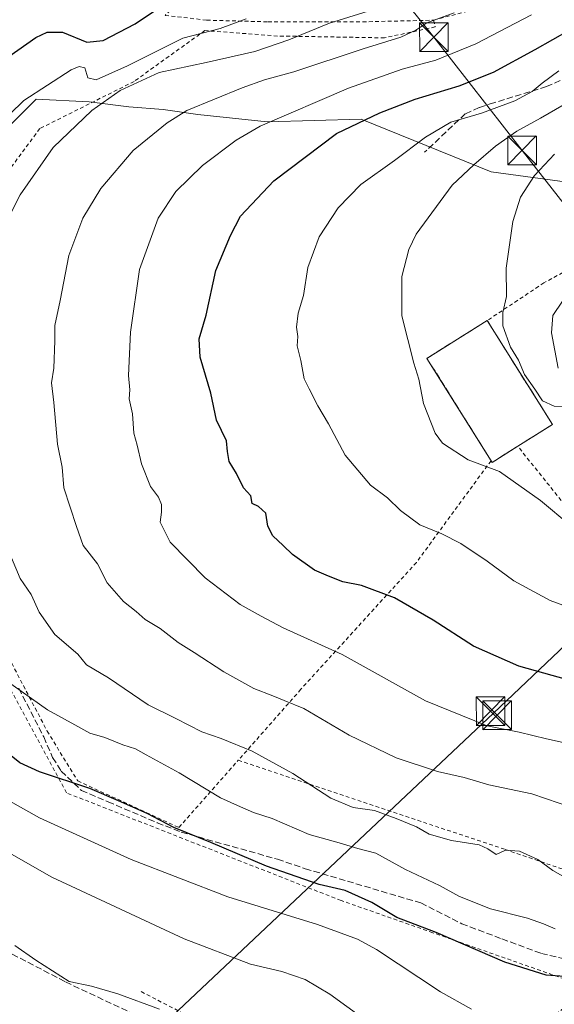
# Model space of a CAD drawing. Units: metres. Extents: x 606762 to 610189, y 4773222 to 4775590.
# Drawn here: x 607459 to 607599, y 4774197 to 4774454 of the extents above; entities that cross this region are included whole.
import ezdxf

# ---------------------------------------------------------------- set-up
doc = ezdxf.new("R2010")
doc.units = ezdxf.units.M
doc.header["$MEASUREMENT"] = 0
doc.linetypes.add('DGN Style 2', pattern=[1.6480167562047852, 0.988810053722871, -0.6592067024819142])
doc.linetypes.add('DGN Style 3', pattern=[2.307223458686699, 1.648016756204785, -0.6592067024819142])
for name, color, linetype, lineweight in [('Alambrada', 7, 'DGN Style 2', 0), ('Cementerio Cxs', 135, 'Continuous', 0), ('Corriente natural oculto Cxs', 9, 'Continuous', 13), ('Curva de nivel maestra', 30, 'Continuous', 30), ('Curva de nivel normal', 30, 'Continuous', 0), ('Muro lineal', 1, 'DGN Style 3', 13), ('Núcleo urbano CxS', 7, 'Continuous', 0), ('Pastizal CxS', 92, 'Continuous', 0), ('Pista pavimentada Cxs', 135, 'Continuous', 0), ('Prado CxS', 92, 'Continuous', 0), ('Senda', 7, 'DGN Style 3', 0), ('Tendido', 6, 'Continuous', 0), ('Torre de tendido puntual', 7, 'Continuous', 0)]:
    doc.layers.add(name, color=color, linetype=linetype, lineweight=lineweight)

# ---------------------------------------------------------------- blocks, each defined once
blk = doc.blocks.new('*U22')
at = {"layer": 'Prado CxS', "color": 92, "linetype": 'Continuous', "lineweight": 0}
blk.add_polyline3d([(607423.4804999996, 4774472.984300001, 159.511599999998), (607377.5351, 4774427.469900001, 163.4567999999999), (607363.7263000002, 4774409.345699999, 162.848800000007), (607415.5070000002, 4774356.701099999, 177.4242999999988), (607421.5477, 4774360.1535, 179.3803999999946), (607425.0012999997, 4774377.4147, 179.2241999999969), (607442.2600999996, 4774412.797700001, 179.7584000000061), (607449.3006999996, 4774419.838300001, 180.1570000000065), (607462.9720999999, 4774433.5099, 180.2030999999988), (607476.8142999997, 4774432.771299999, 182.6708000000071), (607487.1677000001, 4774431.477299999, 186.3010999999969), (607496.2269000001, 4774430.829700001, 188.222299999994), (607505.2861000003, 4774429.535700001, 190.4296999999933), (607523.4049000005, 4774427.594500001, 194.579899999997), (607547.9943000004, 4774428.2415, 199.0767000000051), (607582.0680999998, 4774414.5231, 211.1993999999977), (607607.0943, 4774411.0711, 218.5893000000069), (607645.0676999995, 4774417.1117, 226.9951000000001), (607669.2319, 4774431.7839, 230.5699000000022), (607703.7515000004, 4774458.536499999, 236.6272999999928)], dxfattribs=at)
blk.add_polyline3d([(607588.9801000003, 4774342.7401, 211.9786000000022), (607598.0500999996, 4774348.420100001, 213.9470000000001), (607581.0201000003, 4774375.630100001, 213.9235000000044), (607565.2301000003, 4774365.7401, 210.6064999999944), (607581.9901000002, 4774338.9801, 210.7978000000003), (607582.2801000001, 4774338.540100001, 210.7320999999938)], close=True, dxfattribs=at)
blk = doc.blocks.new('5TTEND')
at = {"layer": 'Corriente natural oculto Cxs', "color": 7, "linetype": 'Continuous', "lineweight": 0}
for p, q in [((-0.375, 0.3754), (0.375, -0.3746)), ((0.3720000000000001, 0.3784000000000001), (-0.3720000000000001, -0.3776))]:
    blk.add_line(p, q, dxfattribs=at)
at = {"layer": 'Corriente natural oculto Cxs', "color": 7, "linetype": 'Continuous', "lineweight": 0, "flags": 128}
blk.add_lwpolyline([(-0.375, -0.3746), (0.375, -0.3746), (0.375, 0.3754), (-0.375, 0.3754), (-0.3720000000000001, -0.3776)], dxfattribs=at)

msp = doc.modelspace()

# ---------------------------------------------------------------- linework, layer by layer
at = {"layer": 'Alambrada', "color": 7, "linetype": 'DGN Style 2', "lineweight": 0}
for points in [[(607566.9600999998, 4774454.170100001, 190.526199999993), (607584.5301000001, 4774458.770099999, 192.1572000000015), (607614.3601000002, 4774467.1801, 195.8343000000023), (607635.3701, 4774471.380100001, 211.2560999999987), (607637.8800999997, 4774486.920100001, 198.702099999995), (607613.1001000004, 4774493.2301, 185.8956000000035), (607572.7600999996, 4774500.790100001, 173.0804000000062), (607550.4801000003, 4774506.2501, 156.6848999999929), (607535.7801000001, 4774492.380100001, 162.3405000000057), (607512.6700999998, 4774470.110099999, 170.8608999999997), (607496.7100999998, 4774455.420100001, 182.5656000000017), (607507.6201, 4774454.1501, 188.9701999999961), (607523.6001000004, 4774453.7301, 182.5195999999996), (607548.3901000004, 4774453.7301, 188.1575000000012), (607566.8701, 4774454.1501, 190.5718000000052), (607566.9600999998, 4774454.170100001, 190.526199999993)], [(607566.9600999998, 4774454.170100001, 190.526199999993), (607567.4001000002, 4774452.390100001, 191.3251000000018), (607554.1101000002, 4774449.540100001, 196.1659000000072), (607526.1001000004, 4774450.020099999, 188.6230999999971), (607507.1101000002, 4774451.440099999, 189.1469999999972), (607488.5900999998, 4774438.1501, 185.0871999999945), (607463.9001000002, 4774425.8101, 184.1877999999997), (607435.4101, 4774387.350099999, 181.4434000000037), (607421.6401000004, 4774366.940099999, 179.8987999999954), (607420.6901000004, 4774362.670100001, 179.9668999999994), (607431.6101000002, 4774340.350099999, 187.382500000007), (607446.8000999996, 4774304.270099999, 183.1122999999934), (607451.9801000003, 4774294.7601, 186.295100000003), (607465.8300999999, 4774268.290100001, 192.6309999999939), (607473.8201000001, 4774255.2601, 190.531799999997), (607500.3000999996, 4774243.0701, 189.2752999999939), (607515.8300999999, 4774260.640100001, 184.4728000000032)], [(607490.4301000005, 4774200.1601, 170.3905999999988), (607525.5301000001, 4774182.0101, 162.2360999999946), (607551.8501000004, 4774174.9801, 163.6331000000064), (607568.2301000003, 4774173.220100001, 162.784799999994), (607569.9901000002, 4774176.1501, 163.6643999999942), (607577.5900999998, 4774176.140100001, 165.2492999999959), (607607.4401000004, 4774201.290100001, 180.502800000002), (607566.7600999996, 4774215.550100001, 183.5774999999994), (607542.7401000002, 4774223.970100001, 180.4597999999969), (607470.8901000004, 4774252.130100001, 189.4483999999939), (607449.0500999996, 4774292.470100001, 189.652900000001), (607435.1700999998, 4774318.090100001, 182.1064999999944), (607423.4200999998, 4774345.4101, 184.3776000000071), (607417.0500999996, 4774356.390100001, 182.2182999999932), (607414.1700999998, 4774361.380100001, 178.271900000007), (607393.5800999999, 4774383.2301, 172.2173999999941), (607377.1901000004, 4774399.610099999, 167.6067999999941), (607368.8000999996, 4774401.720100001, 165.460699999996)], [(607750.8901000004, 4774354.8201, 235.8592000000062), (607742.0701000001, 4774353.130100001, 234.3812000000034), (607733.6700999998, 4774352.290100001, 233.2636000000057), (607724.0100999996, 4774353.140100001, 231.7593000000052), (607707.1901000004, 4774357.340100001, 229.6089000000065), (607700.9001000002, 4774359.1601, 229.0911000000051), (607669.9301000005, 4774366.880100001, 227.1420000000071), (607670.5201000003, 4774370.390100001, 227.4903999999952), (607663.2001, 4774372.440099999, 227.0991999999969), (607662.3300999999, 4774368.9301, 226.6918000000005), (607637.7600999996, 4774377.710100001, 225.8209999999963), (607637.0301000001, 4774377.9301, 225.5834999999934), (607605.1001000004, 4774390.540100001, 219.9425000000047), (607595.8501000004, 4774385.4901, 220.2973000000056), (607581.0201000003, 4774375.630100001, 218.0022000000026)], [(607515.8300999999, 4774260.640100001, 184.4728000000032), (607585.6501000002, 4774237.340100001, 186.3024000000005), (607623.1601, 4774224.520099999, 188.0434999999998), (607665.4200999998, 4774261.550100001, 203.3862999999983), (607663.5201000003, 4774267.2501, 204.2051000000065), (607635.9801000003, 4774297.1601, 207.9581000000035), (607620.3201000001, 4774310.9301, 210.0749000000069), (607606.5500999996, 4774320.9001, 217.6848000000027), (607588.9801000003, 4774342.7401, 213.7214999999997)], [(607581.9901000002, 4774338.9801, 211.519100000005), (607562.4801000003, 4774312.390100001, 203.5804999999964), (607532.2301000003, 4774279.210100001, 191.5915999999997), (607515.8300999999, 4774260.640100001, 184.4728000000032)]]:
    msp.add_polyline3d(points, dxfattribs=at)
at = {"layer": 'Cementerio Cxs', "color": 135, "linetype": 'Continuous', "lineweight": 0, "extrusion": (-0.257406404974182, -0.174920302406274, 0.9503393238650946), "elevation": -991323.2990693755, "flags": 128}
msp.add_lwpolyline([(-3607360.596997296, 3027820.380453574), (-3607392.150231325, 3027821.620429849), (-3607391.45540045, 3027841.211990735)], dxfattribs=at)
at = {"layer": 'Cementerio Cxs', "color": 135, "linetype": 'Continuous', "lineweight": 0, "extrusion": (-0.1259257512789283, -0.1579454083358544, 0.9793854977231682), "elevation": -830387.2966706551, "flags": 128}
msp.add_lwpolyline([(-2501247.107605292, 4027162.430921759), (-2501216.829157347, 4027151.547264641), (-2501220.380178012, 4027141.239349767)], dxfattribs=at)
at = {"layer": 'Cementerio Cxs', "color": 135, "linetype": 'Continuous', "lineweight": 0, "extrusion": (-0.1497404446934963, -0.2774903990218457, 0.9489872905754275), "elevation": -1415612.09710122, "flags": 128}
msp.add_lwpolyline([(-1732595.243984106, 4261181.658346162), (-1732599.145728226, 4261174.410657641), (-1732599.609893665, 4261174.673569896)], dxfattribs=at)
at = {"layer": 'Cementerio Cxs', "color": 135, "linetype": 'Continuous', "lineweight": 0}
msp.add_polyline3d([(607588.9801000003, 4774342.7401, 213.7214999999997), (607582.2801000001, 4774338.540100001, 211.4361999999965), (607581.9901000002, 4774338.9801, 211.519100000005), (607565.2301000003, 4774365.7401, 211.9049999999988), (607581.0201000003, 4774375.630100001, 218.0022000000026), (607598.0500999996, 4774348.420100001, 215.803700000004)], close=True, dxfattribs=at)
at = {"layer": 'Curva de nivel maestra', "color": 30, "linetype": 'Continuous', "lineweight": 30, "flags": 128}
for points, elevation in [([(607447.1900000004, 4774438.6501), (607462.8600000005, 4774449.590100001), (607465.8600000005, 4774451.0101), (607469.8600000005, 4774451.040100001), (607476.1900000004, 4774448.4101), (607480.5199999996, 4774448.870100001), (607488.8600000005, 4774453.190099999), (607496.5199999996, 4774458.3101)], 175), ([(607608.2699999996, 4774279.940099999), (607589.29, 4774285.290100001), (607577.3799999999, 4774290.460100001), (607566.8499999996, 4774297.2501), (607556.7699999996, 4774303.0801), (607548.0999999996, 4774306.340100001), (607543.1799999997, 4774307.3201), (607539.4400000004, 4774308.770099999), (607535.7999999998, 4774310.370100001), (607530, 4774314.420100001), (607527.6299999999, 4774316.770099999), (607524.8499999996, 4774319.350099999), (607523.6200000001, 4774321.890100001), (607523.04, 4774325.280099999), (607521.1799999997, 4774326.9801), (607519.4699999997, 4774327.7601), (607519.1200000001, 4774329.790100001), (607517.2199999997, 4774331.890100001), (607515.3600000005, 4774335.590100001), (607513.5, 4774338.800100001), (607512.9900000002, 4774341.4101), (607512.79, 4774344.190099999), (607510.1699999999, 4774349.5601), (607508.7100000001, 4774356.670100001), (607505.8799999999, 4774366.050100001), (607505.5800000001, 4774370.8301), (607507.4800000006, 4774377.0101), (607509.9400000004, 4774388.7501), (607513.79, 4774397.8201), (607516.4100000003, 4774402.9101), (607525.1799999997, 4774412.140100001), (607541.5099999999, 4774424.4901), (607552.8600000005, 4774429.960100001), (607562.1699999999, 4774433.540100001), (607573.6900000004, 4774437.020099999), (607582.5999999996, 4774440.5601), (607593.5499999998, 4774446.4801), (607602.7599999999, 4774451.7601)], 200), ([(607605.9600000001, 4774203.7601), (607596.4500000002, 4774204.460100001), (607585.5899999999, 4774207.850099999), (607567.6200000001, 4774215.620100001), (607557.3200000003, 4774219.5801), (607550.8399999999, 4774223.470100001), (607543.8200000003, 4774226.640100001), (607537.0300000003, 4774228.200099999), (607523.2000000002, 4774233.0001), (607508.6299999999, 4774239.170100001), (607499.0199999996, 4774243.030099999), (607492.0300000003, 4774246.700099999), (607484.5099999999, 4774250.0601), (607476.9699999997, 4774253.280099999), (607463.8200000003, 4774257.600099999), (607458.7199999997, 4774259.940099999), (607453.7599999999, 4774263.9101)], 175)]:
    msp.add_lwpolyline(points, dxfattribs=dict(at, elevation=elevation))
at = {"layer": 'Curva de nivel normal', "color": 30, "linetype": 'Continuous', "lineweight": 0, "flags": 128}
for points, elevation in [([(607454.2699999996, 4774399.59), (607458.7300000006, 4774408.52), (607467.4199999999, 4774420.850000001), (607477.5199999996, 4774430.52), (607484.9400000004, 4774435.800000001), (607495.1100000005, 4774440.51), (607507.4600000001, 4774443.08), (607520.1799999997, 4774445.939999999), (607529.0599999996, 4774449.050000001), (607539.6900000004, 4774453.380000001), (607561.3899999997, 4774460.140000001)], 185), ([(607572.3600000005, 4774456.060000001), (607565.1799999997, 4774453.480000001), (607562.2800000003, 4774451.539999999), (607558.4000000004, 4774449.699999999), (607548.5099999999, 4774446.699999999), (607530.3799999999, 4774440.630000001), (607522.6699999999, 4774438.57), (607516.8499999996, 4774436.449999999), (607502.3700000001, 4774430.5), (607497.2000000002, 4774427.33), (607488.3200000003, 4774420.07), (607479.8600000005, 4774410.140000001), (607475.1900000004, 4774402.4), (607471.5300000003, 4774392.609999999), (607469.2599999999, 4774380.859999999), (607467.8499999996, 4774374.369999999), (607467.8799999999, 4774370.310000001), (607467.5599999996, 4774363.17), (607466.9800000006, 4774359.350000001), (607467.6200000001, 4774354.17), (607468.5599999996, 4774343.27), (607469.7199999997, 4774337.26), (607470.1900000004, 4774331.869999999), (607473.4800000006, 4774321.810000001), (607475.25, 4774316.82), (607479, 4774312), (607481.5800000001, 4774307.08), (607485.8200000003, 4774302.17), (607489.0899999999, 4774299.59), (607491.4500000002, 4774297.449999999), (607495.4199999999, 4774295.08), (607500.0899999999, 4774291.42), (607504.3200000003, 4774288.82), (607512.0800000001, 4774283.77), (607519.9299999997, 4774279.439999999), (607524.8600000005, 4774277.529999999), (607527.9000000004, 4774276.24), (607533.0300000003, 4774274.220000001), (607544.8700000001, 4774267.199999999), (607557.1299999999, 4774261.279999999), (607567.9699999997, 4774257.689999999), (607574.9199999999, 4774256.109999999), (607581.4199999999, 4774254.230000001), (607592.6600000003, 4774251.869999999), (607603.4199999999, 4774248.180000001)], 190), ([(607610.3700000001, 4774263.17), (607596.5300000003, 4774266.210000001), (607589.3200000003, 4774268.01), (607580.9600000001, 4774269.65), (607564.8200000003, 4774276.16), (607543, 4774288.34), (607527.5999999996, 4774295.279999999), (607521.8200000003, 4774298.33), (607516.3600000005, 4774301.369999999), (607507.2000000002, 4774308.369999999), (607498.0199999996, 4774317.680000001), (607495.3799999999, 4774322.91), (607495.79, 4774325.480000001), (607495.7599999999, 4774327.52), (607494.9299999997, 4774329.480000001), (607492.8799999999, 4774332.210000001), (607490.5599999996, 4774338.180000001), (607489.3799999999, 4774343.029999999), (607488.5300000003, 4774346.189999999), (607488.1900000004, 4774351.189999999), (607487.29, 4774355.189999999), (607487.4699999997, 4774357.52), (607487.1600000003, 4774361.210000001), (607487.6200000001, 4774372.609999999), (607490.0199999996, 4774388.939999999), (607494.8899999997, 4774402.42), (607499.5199999996, 4774409.369999999), (607506.5199999996, 4774416.16), (607515.2599999999, 4774422.77), (607521.54, 4774426.439999999), (607544.6699999999, 4774436.4), (607558.7599999999, 4774441.369999999), (607567.5199999996, 4774443.699999999), (607578.0300000003, 4774447.980000001), (607592.5899999999, 4774455.59)], 195), ([(607517.9299999997, 4774454.539999999), (607511.1200000001, 4774451.960000001), (607501.3200000003, 4774449.49), (607486.8600000005, 4774442.26), (607478.6699999999, 4774438.600000001), (607476.4600000001, 4774439.119999999), (607475.7100000001, 4774441.699999999), (607474.2000000002, 4774442.060000001), (607472.0999999996, 4774441.140000001), (607459.7199999997, 4774433.17), (607448.5199999996, 4774422.27)], 180), ([(607612.5099999999, 4774296.92), (607597.4600000001, 4774302.41), (607587.9199999999, 4774307.57), (607580.9500000002, 4774312.74), (607574.0800000001, 4774317.300000001), (607569.0999999996, 4774319.83), (607563.3399999999, 4774322.24), (607558.2599999999, 4774325.99), (607554.9299999997, 4774329.27), (607550.4299999997, 4774332.58), (607543.8399999999, 4774340.42), (607539.4600000001, 4774348.609999999), (607536.6299999999, 4774353.310000001), (607534.3799999999, 4774357.74), (607533.1100000005, 4774360.350000001), (607532.1799999997, 4774365.140000001), (607531.2599999999, 4774368.99), (607531.4299999997, 4774371.470000001), (607531.1100000005, 4774373.850000001), (607531.5599999996, 4774377.52), (607532.8899999997, 4774382.189999999), (607534.0800000001, 4774389.52), (607537.04, 4774397.52), (607541.9900000002, 4774405.109999999), (607547.9600000001, 4774411.180000001), (607556.75, 4774417.439999999), (607564.8200000003, 4774423.57), (607571.5099999999, 4774427.51), (607579.5099999999, 4774429.83), (607588.1799999997, 4774433.07), (607592.7999999998, 4774435.480000001), (607595.3300000001, 4774437.699999999), (607599.7599999999, 4774440.930000001)], 205), ([(607602.8399999999, 4774321.930000001), (607594.9500000002, 4774328.58), (607584.2100000001, 4774336.189999999), (607576.0199999996, 4774339.230000001), (607569.2800000003, 4774343.57), (607567.4100000003, 4774346.17), (607564.3600000005, 4774353.970000001), (607563.0999999996, 4774360.33), (607561.8099999996, 4774364.5), (607558.6200000001, 4774376.850000001), (607558.6900000004, 4774387.119999999), (607560.4600000001, 4774394.24), (607562.4400000004, 4774398.220000001), (607571.7800000003, 4774411.01), (607577.5099999999, 4774416.359999999), (607583.1399999997, 4774421.220000001), (607588.7400000002, 4774425.180000001), (607594.9100000003, 4774428.52), (607605.0599999996, 4774434.42)], 210), ([(607602.7599999999, 4774353.100000001), (607598.5499999998, 4774353.199999999), (607595.4500000002, 4774354.619999999), (607593.4400000004, 4774357.689999999), (607590.7199999997, 4774361.52), (607589.1699999999, 4774365.24), (607587.1200000001, 4774368.619999999), (607585.0999999996, 4774374.199999999), (607585.1200000001, 4774377.76), (607586.0099999999, 4774381.880000001), (607585.9600000001, 4774389.289999999), (607587.7300000006, 4774401.550000001), (607589.7300000006, 4774407.850000001), (607593.4000000004, 4774413.52), (607598.5899999999, 4774419.109999999)], 215), ([(607605.8799999999, 4774227.439999999), (607598.1600000003, 4774231.84), (607594.2100000001, 4774234.67), (607589.4800000006, 4774236.84), (607585.7999999998, 4774237.109999999), (607583.3700000001, 4774235.980000001), (607581.1699999999, 4774237.52), (607578.8799999999, 4774238.57), (607571.6500000004, 4774239.640000001), (607565.8399999999, 4774241.350000001), (607562.4800000006, 4774243.279999999), (607557.1299999999, 4774245.430000001), (607551.5300000003, 4774247.539999999), (607545.9299999997, 4774248.32), (607540.0899999999, 4774250.779999999), (607530.1399999997, 4774257.220000001), (607519.4900000002, 4774263.01), (607511.3399999999, 4774266.359999999), (607506.3399999999, 4774268.119999999), (607499.54, 4774271.600000001), (607492.25, 4774275.100000001), (607481.8899999997, 4774282.220000001), (607476.1100000005, 4774285.57), (607473.8499999996, 4774288.369999999), (607467.8399999999, 4774293.550000001), (607463.7100000001, 4774299.380000001), (607461.6100000005, 4774304.029999999), (607458.79, 4774308.16), (607456.4699999997, 4774313.59)], 185), ([(607454.8600000005, 4774281.720000001), (607465.9199999999, 4774273.84), (607473.0999999996, 4774269.949999999), (607477.0300000003, 4774267.699999999), (607480.9000000004, 4774266.57), (607485.6500000004, 4774264.66), (607488.9500000002, 4774263.619999999), (607491.7400000002, 4774262.08), (607500.3799999999, 4774257.390000001), (607511.1799999997, 4774250.810000001), (607515.6600000003, 4774248.800000001), (607519.8499999996, 4774246.960000001), (607524.6799999997, 4774245.439999999), (607534.4400000004, 4774241.199999999), (607542.2199999997, 4774239.02), (607547.1100000005, 4774237.58), (607551.8499999996, 4774236.32), (607559.5999999996, 4774232.130000001), (607568.4800000006, 4774227.9), (607573.7400000002, 4774225.01), (607581.8099999996, 4774221.779999999), (607591.5599999996, 4774219.369999999), (607595.6900000004, 4774217.84), (607598.8099999996, 4774216.560000001)], 180), ([(607437.8600000005, 4774260.16), (607463.8600000005, 4774245.59), (607487.8600000005, 4774234.689999999), (607513.1399999997, 4774224.9), (607536.5499999998, 4774217.699999999), (607547.0099999999, 4774213.84), (607552.0300000003, 4774211.140000001), (607568.7400000002, 4774200.109999999), (607576.8499999996, 4774195.560000001)], 170), ([(607432.8600000005, 4774249.52), (607467.0999999996, 4774230.109999999), (607501.6500000004, 4774214), (607519.0700000003, 4774207.359999999), (607527.2800000003, 4774205.41), (607533.3899999997, 4774203.350000001), (607539.7800000003, 4774199.449999999), (607548.7199999997, 4774193)], 165), ([(607495.1900000004, 4774195.529999999), (607484.3499999996, 4774199.619999999), (607477.4299999997, 4774201.58), (607471.6100000005, 4774202.84), (607462.8899999997, 4774208.390000001), (607457.3799999999, 4774212.189999999)], 160)]:
    msp.add_lwpolyline(points, dxfattribs=dict(at, elevation=elevation))
at = {"layer": 'Muro lineal', "color": 1, "linetype": 'DGN Style 3', "lineweight": 13}
msp.add_polyline3d([(607581.9901000002, 4774338.9801, 211.519100000005), (607582.2801000001, 4774338.540100001, 211.4361999999965), (607588.9801000003, 4774342.7401, 213.7214999999997), (607598.0500999996, 4774348.420100001, 215.803700000004), (607581.0201000003, 4774375.630100001, 218.0022000000026), (607565.2301000003, 4774365.7401, 211.9049999999988), (607581.9901000002, 4774338.9801, 211.519100000005)], dxfattribs=at)
at = {"layer": 'Núcleo urbano CxS', "color": 7, "linetype": 'Continuous', "lineweight": 0}
msp.add_polyline3d([(607588.9801000003, 4774342.7401, 211.9786000000022), (607582.2801000001, 4774338.540100001, 210.7320999999938), (607581.9901000002, 4774338.9801, 210.7978000000003), (607565.2301000003, 4774365.7401, 210.6064999999944), (607581.0201000003, 4774375.630100001, 213.9235000000044), (607598.0500999996, 4774348.420100001, 213.9470000000001)], close=True, dxfattribs=at)
msp.add_polyline3d([(607582.2801000001, 4774338.540100001, 210.7320999999938), (607588.9801000003, 4774342.7401, 211.9786000000022), (607598.0500999996, 4774348.420100001, 213.9470000000001), (607581.0201000003, 4774375.630100001, 213.9235000000044), (607565.2301000003, 4774365.7401, 210.6064999999944), (607581.9901000002, 4774338.9801, 210.7978000000003), (607582.2801000001, 4774338.540100001, 210.7320999999938)], dxfattribs=at)
at = {"layer": 'Pastizal CxS', "color": 92, "linetype": 'Continuous', "lineweight": 0}
for points in [[(607703.7515000004, 4774458.536499999, 236.6272999999928), (607669.2319, 4774431.7839, 230.5699000000022), (607645.0676999995, 4774417.1117, 226.9951000000001), (607607.0943, 4774411.0711, 218.5893000000069), (607582.0680999998, 4774414.5231, 211.1993999999977), (607547.9943000004, 4774428.2415, 199.0767000000051), (607523.4049000005, 4774427.594500001, 194.579899999997), (607505.2861000003, 4774429.535700001, 190.4296999999933), (607496.2269000001, 4774430.829700001, 188.222299999994), (607487.1677000001, 4774431.477299999, 186.3010999999969), (607476.8142999997, 4774432.771299999, 182.6708000000071), (607462.9720999999, 4774433.5099, 180.2030999999988), (607449.3006999996, 4774419.838300001, 180.1570000000065), (607442.2600999996, 4774412.797700001, 179.7584000000061), (607425.0012999997, 4774377.4147, 179.2241999999969), (607421.5477, 4774360.1535, 179.3803999999946), (607415.5070000002, 4774356.701099999, 177.4242999999988), (607363.7263000002, 4774409.345699999, 162.848800000007), (607377.5351, 4774427.469900001, 163.4567999999999), (607423.4804999996, 4774472.984300001, 159.511599999998)], [(607423.4804999996, 4774472.984300001, 159.511599999998), (607377.5351, 4774427.469900001, 163.4567999999999), (607363.7263000002, 4774409.345699999, 162.848800000007), (607415.5070000002, 4774356.701099999, 177.4242999999988), (607421.5477, 4774360.1535, 179.3803999999946), (607425.0012999997, 4774377.4147, 179.2241999999969), (607442.2600999996, 4774412.797700001, 179.7584000000061), (607449.3006999996, 4774419.838300001, 180.1570000000065), (607462.9720999999, 4774433.5099, 180.2030999999988), (607476.8142999997, 4774432.771299999, 182.6708000000071), (607487.1677000001, 4774431.477299999, 186.3010999999969), (607496.2269000001, 4774430.829700001, 188.222299999994), (607505.2861000003, 4774429.535700001, 190.4296999999933), (607523.4049000005, 4774427.594500001, 194.579899999997), (607547.9943000004, 4774428.2415, 199.0767000000051), (607582.0680999998, 4774414.5231, 211.1993999999977), (607607.0943, 4774411.0711, 218.5893000000069), (607645.0676999995, 4774417.1117, 226.9951000000001), (607669.2319, 4774431.7839, 230.5699000000022), (607703.7515000004, 4774458.536499999, 236.6272999999928)]]:
    msp.add_polyline3d(points, dxfattribs=at)
at = {"layer": 'Pista pavimentada Cxs', "color": 135, "linetype": 'Continuous', "lineweight": 0}
msp.add_polyline3d([(607599.5201000003, 4774363.1601, 216.9003999999986), (607597.8000999996, 4774372.440099999, 217.5510000000068), (607598.1501000002, 4774376.920100001, 218.3396999999968), (607600.6901000004, 4774380.710100001, 219.4519)], dxfattribs=at)
msp.add_polyline3d([(607599.5201000003, 4774363.1601, 216.9003999999986), (607597.8000999996, 4774372.440099999, 217.5510000000068), (607598.1501000002, 4774376.920100001, 218.3396999999968), (607600.6901000004, 4774380.710100001, 219.4519)], dxfattribs=at)
at = {"layer": 'Prado CxS', "color": 92, "linetype": 'Continuous', "lineweight": 0}
for points in [[(607423.4804999996, 4774472.984300001, 159.511599999998), (607377.5351, 4774427.469900001, 163.4567999999999), (607363.7263000002, 4774409.345699999, 162.848800000007), (607415.5070000002, 4774356.701099999, 177.4242999999988), (607421.5477, 4774360.1535, 179.3803999999946), (607425.0012999997, 4774377.4147, 179.2241999999969), (607442.2600999996, 4774412.797700001, 179.7584000000061), (607449.3006999996, 4774419.838300001, 180.1570000000065), (607462.9720999999, 4774433.5099, 180.2030999999988), (607476.8142999997, 4774432.771299999, 182.6708000000071), (607487.1677000001, 4774431.477299999, 186.3010999999969), (607496.2269000001, 4774430.829700001, 188.222299999994), (607505.2861000003, 4774429.535700001, 190.4296999999933), (607523.4049000005, 4774427.594500001, 194.579899999997), (607547.9943000004, 4774428.2415, 199.0767000000051), (607582.0680999998, 4774414.5231, 211.1993999999977), (607607.0943, 4774411.0711, 218.5893000000069), (607645.0676999995, 4774417.1117, 226.9951000000001), (607669.2319, 4774431.7839, 230.5699000000022), (607703.7515000004, 4774458.536499999, 236.6272999999928)], [(607582.2801000001, 4774338.540100001, 210.7320999999938), (607588.9801000003, 4774342.7401, 211.9786000000022), (607598.0500999996, 4774348.420100001, 213.9470000000001), (607581.0201000003, 4774375.630100001, 213.9235000000044), (607565.2301000003, 4774365.7401, 210.6064999999944), (607581.9901000002, 4774338.9801, 210.7978000000003), (607582.2801000001, 4774338.540100001, 210.7320999999938)]]:
    msp.add_polyline3d(points, dxfattribs=at)
at = {"layer": 'Senda', "color": 7, "linetype": 'DGN Style 3', "lineweight": 0}
for points in [[(607626.4501, 4774459.970100001, 209.6100000000006), (607620.3901000004, 4774450.7301, 211.2102000000014), (607617.8300999999, 4774447.6801, 213.6833999999944), (607614.7600999996, 4774445.1501, 212.6261999999988), (607596.5301000001, 4774436.780099999, 211.1079999999929), (607582.7401000002, 4774432.5801, 204.915599999993), (607578.8901000004, 4774431.3301, 204.8267000000051), (607575.2600999996, 4774429.6601, 204.9670000000042), (607564.5900999998, 4774419.640100001, 206.4176000000007)], [(607364.3052000003, 4774392.7084, 170.7743999999948), (607361.7571, 4774377.878500001, 167.4180999999953), (607357.6249000002, 4774348.126300001, 167.5660999999964), (607353.8230999997, 4774321.845100001, 178.1964000000007), (607359.1124999998, 4774300.3573, 178.5559999999969), (607367.8728999998, 4774285.1505, 179.7934999999998), (607383.4101, 4774261.3487, 177.1741000000038), (607414.2880999995, 4774236.024300001, 179.6261999999988), (607430.1001000004, 4774223.788100001, 176.5384999999951), (607470.6694999998, 4774202.6985, 175.5638999999937), (607497.9442999996, 4774189.803099999, 169.3755999999994), (607520.2351000002, 4774176.6601, 161.9526999999944)], [(607458.4001000002, 4774279.470100001, 190.8105000000069), (607464.9401000004, 4774266.7401, 193.5823999999993), (607467.2600999996, 4774261.340100001, 193.1432000000059), (607469.5100999996, 4774257.8301, 191.3163000000059), (607474.8158999998, 4774252.753500001, 190.6160999999993), (607481.7581000002, 4774249.7783, 188.876099999994), (607494.6507000001, 4774244.3237, 189.1695000000036), (607500.9316999996, 4774241.8443, 189.2709999999934), (607526.1300999997, 4774234.770099999, 185.0372000000061), (607533.3601000002, 4774232.300100001, 187.4094000000041), (607563.6201, 4774223.350099999, 187.9902000000002), (607574.3201000001, 4774217.9001, 185.479800000001), (607584.8201000001, 4774213.940099999, 189.1313999999984), (607595.1601, 4774210.1501, 186.2770000000019), (607603.2600999996, 4774208.2501, 184.0121999999974), (607606.6801000005, 4774207.2301, 182.3831999999966), (607610.9801000003, 4774205.3301, 179.8932999999961), (607614.6801000005, 4774204.270099999, 177.530700000003), (607619.3901000004, 4774202.550100001, 173.8724999999977), (607629.7100999998, 4774198.1501, 176.0286999999953), (607644.8428999997, 4774193.2487, 173.1364000000031)]]:
    msp.add_polyline3d(points, dxfattribs=at)
at = {"layer": 'Tendido', "color": 6, "linetype": 'Continuous', "lineweight": 0}
for points in [[(608769.8329999996, 4775567.9867, 264.998900000006), (608728, 4775467.57, 280.0739000000031), (608652.1732999999, 4775283.436699999, 291.7249000000011), (608551.4800000006, 4775189, 266.6141000000061), (608336.3399999999, 4774985.01, 235.7534000000014), (608238.4400000004, 4774891.730000001, 243.820000000007), (608163.6600000003, 4774821.130000001, 245.2122999999993), (608006.9100000003, 4774672.609999999, 237.1232000000018), (607907.7292999999, 4774578.392300001, 235.7838999999949), (607785.6699999999, 4774464, 245.6328999999969), (607731.1725000005, 4774412.9517, 239.7581999999966), (607660.0300000003, 4774346.350000001, 221.9621000000043), (607582.6206999999, 4774272.939400001, 199.0314000000071), (607351.9035999998, 4774055.663100001, 173.3509000000049), (607201.9345000006, 4773915.043500001, 157.8010000000068), (607084.8200000003, 4773801.59, 157.8785999999964), (606959.7599999999, 4773684.720000001, 158.2213999999949), (606856.8672000002, 4773586.6088, 167.6058000000048)], [(607556.8618999999, 4774522.491599999, 150.2106000000058), (607518.1585999997, 4774510.000399999, 153.738400000002), (607544.0878, 4774478.316500001, 172.327099999995), (607567.0405000001, 4774449.741400001, 193.2241000000067), (607590.1254000004, 4774420.107999999, 212.7290000000066), (607616.2531000003, 4774386.770500001, 221.8628999999928), (607663.8501000004, 4774367.8301, 226.7566999999981)]]:
    msp.add_polyline3d(points, dxfattribs=at)

# ---------------------------------------------------------------- block references
at = {"layer": 'Prado CxS', "color": 92, "linetype": 'Continuous', "lineweight": 0}
msp.add_blockref('*U22', (0, 0), dxfattribs=at)
at = {"layer": 'Torre de tendido puntual', "color": 7, "linetype": 'Continuous', "lineweight": 0, "xscale": 10, "yscale": 10, "zscale": 10}
for p in [(607567.0405000001, 4774449.741400001, 193.2241000000067), (607590.1254000004, 4774420.107999999, 212.7290000000066), (607581.8660000004, 4774273.5156, 198.6454999999987), (607583.5732000005, 4774272.4102, 198.6487999999954)]:
    msp.add_blockref('5TTEND', p, dxfattribs=at)

doc.saveas('drawing.dxf')
